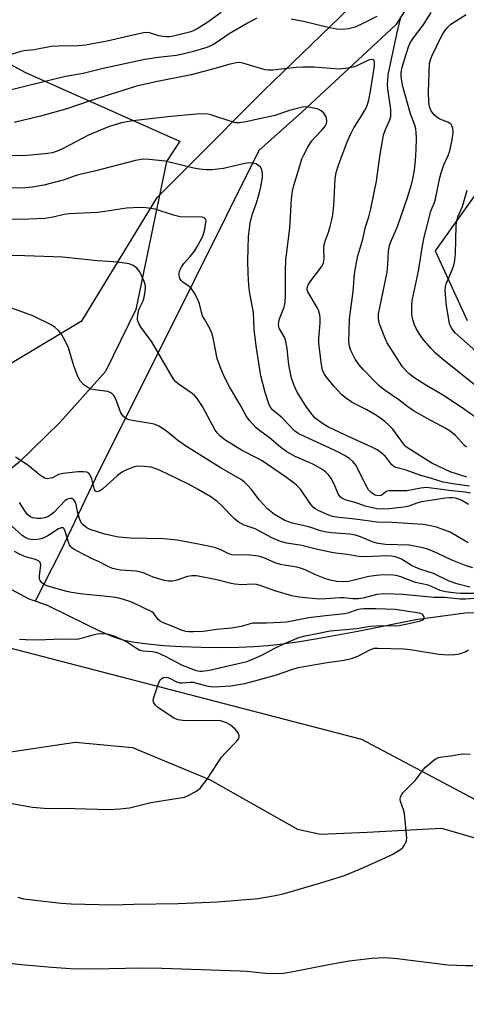
# Model space of a CAD drawing. Units: inches. Extents: x 1201772 to 1207772, y 565456 to 569457.
# Drawn here: x 1201938 to 1202071, y 565876 to 566168 of the extents above; entities that cross this region are included whole.
import ezdxf

# ---------------------------------------------------------------- set-up
doc = ezdxf.new("R2010")
doc.units = ezdxf.units.IN
doc.header["$MEASUREMENT"] = 0
for name, color, linetype in [('HYDRO-Single Line Stream', 4, 'Continuous'), ('NTRL-Farm Land', 3, 'Continuous'), ('NTRL-Pasture Land', 2, 'Continuous'), ('NTRL-Trees', 3, 'Continuous'), ('Undefined', 1, 'Continuous')]:
    doc.layers.add(name, color=color, linetype=linetype)

msp = doc.modelspace()

# ---------------------------------------------------------------- linework, layer by layer
at = {"layer": 'HYDRO-Single Line Stream'}
for points in [[(1202203.3, 566354.19), (1202159.78, 566305), (1202105.39, 566243.95), (1202076.03, 566207.08), (1202049.97, 566166.5), (1202022.09, 566140.57), (1202009.36, 566129.22), (1201980.57, 566071.35), (1201961.77, 566033.87), (1201950.6, 566010.38), (1201943.08, 565995.47)], [(1201943.08, 565995.47), (1201941.28, 565996.09), (1201931.04, 566001.52)], [(1202087.44, 565991.99), (1202070.6, 565991.92), (1202055.99, 565989.9), (1202038.79, 565986.46), (1202026.73, 565984.27), (1202021.42, 565983.44), (1202016.51, 565982.76), (1202012.09, 565982.25), (1202007.97, 565981.9), (1202003.44, 565981.7), (1201998.11, 565981.63), (1201992.31, 565981.71), (1201986.48, 565981.93), (1201981.13, 565982.27), (1201976.49, 565982.71), (1201972.58, 565983.23), (1201969.44, 565983.85), (1201967.97, 565984.26), (1201966.33, 565984.83), (1201962.44, 565986.46), (1201958.55, 565988.32), (1201946.71, 565994.23), (1201943.08, 565995.47)]]:
    msp.add_lwpolyline(points, dxfattribs=at)
at = {"layer": 'NTRL-Farm Land'}
msp.add_lwpolyline([(1201887.69, 565864.57), (1201927.68, 565947.28), (1201929.05, 565949.79), (1201954.92, 565953.67), (1201971.91, 565952.08), (1201994.92, 565942.44), (1202020.87, 565927.8), (1202027.7, 565926.3), (1202041.47, 565926.92), (1202063.6, 565928.14), (1202102.06, 565916.9), (1202164.45, 565877.1), (1202254.91, 565816)], dxfattribs=at)
at = {"layer": 'NTRL-Pasture Land'}
msp.add_lwpolyline([(1201938.26, 566036.74), (1201933.03, 566032.42), (1201933.01, 566032.43), (1201932.79, 566032.53), (1201917.01, 566039.75), (1201856.76, 566069.29), (1201792.76, 566101.78), (1201813.88, 566165.24), (1201836.79, 566208.67), (1201940.12, 566152.35), (1201985.65, 566132.09), (1201985.91, 566131.97), (1201985.93, 566131.97), (1201981.99, 566125.93), (1201972.89, 566081.99), (1201963.91, 566063.58), (1201950.37, 566048.49)], close=True, dxfattribs=at)
at = {"layer": 'NTRL-Trees'}
for points in [[(1202223.06, 565857.17, 0), (1202039.94, 565954.39, 0), (1201904.32, 565989.66, 0), (1201885.81, 566000.35, 0), (1201808.88, 566031.61, 0), (1201772.01, 566048.49, 0), (1201772.02, 566120.91, 0), (1201773.03, 566120.02, 0), (1201870.26, 566072.88, 0), (1201877.69, 566069.27, 0), (1201878.48, 566069.11, 0), (1201925.26, 566059.76, 0), (1201956.98, 566078.79, 0), (1201979.18, 566115.26, 0), (1201988.9, 566124.98, 0), (1202010.89, 566146.97, 0), (1202061.63, 566196.13, 0), (1202068.38, 566195.07, 0), (1202091.76, 566191.37, 0)], [(1202087.55, 566135.72, 0), (1202061.63, 566099.4, 0), (1202071.15, 566078.79, 0)]]:
    msp.add_polyline3d(points, dxfattribs=at)
at = {"layer": 'Undefined'}
for points, elevation in [([(1202072.16, 566027.5), (1202070.58, 566027.86), (1202066.54, 566028.23), (1202059.12, 566029.16), (1202057.42, 566028.98), (1202053.23, 566028.24), (1202048, 566028.21), (1202047.46, 566028.1), (1202047.02, 566027.9), (1202045.93, 566026.99), (1202045.57, 566026.81), (1202044.91, 566026.7), (1202043.89, 566026.94), (1202043.41, 566027.18), (1202042.71, 566027.68), (1202041.92, 566028.51), (1202041.03, 566030.07), (1202038.21, 566035.7), (1202037.32, 566036.81), (1202036.27, 566037.77), (1202034.82, 566038.7), (1202032.98, 566039.69), (1202021.67, 566044.9), (1202020.91, 566045.33), (1202019.98, 566046.02), (1202016.3, 566049.84), (1202013.44, 566052.28), (1202012.82, 566053.05), (1202012.43, 566053.78), (1202011.25, 566057.38), (1202009.93, 566062.32), (1202008.59, 566071.23), (1202007.97, 566076.2), (1202007.78, 566081.14), (1202006.75, 566086.8), (1202006.45, 566089.11), (1202006.18, 566092.69), (1202006.12, 566096.52), (1202006.31, 566103.65), (1202006.8, 566107.6), (1202007.44, 566110.13), (1202008.75, 566113.95), (1202009.56, 566116.71), (1202009.94, 566118.38), (1202010.42, 566121.19), (1202010.47, 566122.3), (1202010.22, 566123.58), (1202009.88, 566124.25), (1202009.27, 566124.79), (1202008.51, 566125.19), (1202007.69, 566125.46), (1202006.27, 566125.49), (1202004.82, 566125.28), (1201998.89, 566123.88), (1201995.55, 566123.47), (1201993.84, 566123.43), (1201991.81, 566123.65), (1201990.09, 566123.96), (1201981.56, 566126.05), (1201976.81, 566126.57), (1201975.06, 566126.58), (1201972.84, 566126.19), (1201960.62, 566123.03), (1201956.26, 566122.08), (1201954.94, 566121.68), (1201951.29, 566120.35), (1201945.63, 566118.87), (1201942.19, 566118.29), (1201938.99, 566117.99), (1201933.28, 566118.18)], 430), ([(1202071.54, 566024.12), (1202070.6, 566024.75), (1202069.37, 566025.44), (1202068.6, 566025.78), (1202067.83, 566025.99), (1202066.78, 566026.11), (1202065.9, 566026.11), (1202064.75, 566025.99), (1202057.64, 566024.92), (1202056.25, 566024.55), (1202053.85, 566023.68), (1202052.42, 566023.35), (1202048.06, 566022.89), (1202046.02, 566022.76), (1202044.36, 566022.91), (1202040.9, 566023.71), (1202037.95, 566024.71), (1202035.25, 566025.44), (1202034.03, 566026), (1202033.48, 566026.47), (1202033.03, 566027.13), (1202031.64, 566030.37), (1202030.81, 566031.92), (1202030.15, 566032.87), (1202029.18, 566033.81), (1202028.06, 566034.62), (1202025.57, 566035.99), (1202024.29, 566036.61), (1202020.13, 566038.39), (1202017.65, 566039.83), (1202015.83, 566041.15), (1202012.55, 566043.9), (1202009.53, 566046.08), (1202008.47, 566047.04), (1202006.54, 566049.17), (1202005.62, 566050.45), (1202003.71, 566053.93), (1202000.72, 566059.04), (1201999.06, 566062.09), (1201998.08, 566064.5), (1201997.02, 566067.51), (1201995.95, 566073.07), (1201995.51, 566074.77), (1201994.86, 566076.37), (1201993.21, 566079.14), (1201992.69, 566080.18), (1201992.35, 566081.25), (1201991.76, 566083.72), (1201991.4, 566084.79), (1201990.28, 566086.87), (1201989.28, 566088.32), (1201988.67, 566088.86), (1201986.86, 566090.08), (1201986.34, 566090.6), (1201985.95, 566091.22), (1201985.7, 566092.22), (1201985.7, 566092.74), (1201985.81, 566093.27), (1201986.1, 566094.04), (1201986.49, 566094.78), (1201987.16, 566095.67), (1201989.05, 566097.72), (1201990.27, 566099.35), (1201991.33, 566101.05), (1201992.73, 566103.82), (1201993.28, 566105.44), (1201993.7, 566107.74), (1201993.72, 566108.27), (1201993.62, 566108.75), (1201993.5, 566108.95), (1201993.13, 566109.26), (1201992.66, 566109.41), (1201991.84, 566109.49), (1201987.47, 566109.41), (1201986.06, 566109.5), (1201984.07, 566110.01), (1201978.58, 566111.78), (1201976, 566112.16), (1201973.96, 566112.28), (1201970.11, 566112.05), (1201963.7, 566111.05), (1201961.66, 566110.81), (1201953, 566110.45), (1201951.67, 566110.23), (1201948.36, 566109.42), (1201945.91, 566109.06), (1201938.76, 566108.77), (1201934.13, 566108.79)], 428), ([(1202071.43, 566012.75), (1202067.85, 566014.95), (1202066.08, 566015.93), (1202064.22, 566016.69), (1202062.04, 566017.43), (1202059.84, 566017.93), (1202058.16, 566018.2), (1202048.92, 566018.86), (1202044.38, 566018.89), (1202038.77, 566019.69), (1202032.37, 566020.36), (1202031.24, 566020.59), (1202030.13, 566020.97), (1202027.14, 566022.29), (1202026.13, 566022.86), (1202025.48, 566023.39), (1202024.61, 566024.42), (1202021.71, 566028.66), (1202020.57, 566029.85), (1202019.49, 566030.75), (1202016.95, 566032.58), (1202010.37, 566037.07), (1202009.06, 566037.82), (1202004.27, 566040.25), (1201999.33, 566043.34), (1201997.93, 566044.44), (1201997.09, 566045.28), (1201996.39, 566046.22), (1201992.68, 566053.21), (1201991.1, 566055.61), (1201990.38, 566056.39), (1201989.6, 566057.06), (1201985.45, 566059.97), (1201984.8, 566060.54), (1201984.16, 566061.27), (1201982.95, 566063.19), (1201977.61, 566072.47), (1201976.79, 566073.65), (1201974.48, 566076.67), (1201973.91, 566077.64), (1201973.57, 566078.39), (1201973.42, 566078.91), (1201973.37, 566079.45), (1201973.57, 566081.13), (1201973.89, 566082.21), (1201975, 566084.43), (1201975.3, 566085.22), (1201975.68, 566087.26), (1201975.75, 566088.72), (1201975.63, 566089.46), (1201975.36, 566090.28), (1201974.56, 566092.14), (1201974.03, 566093.16), (1201973.16, 566094.25), (1201972.08, 566095.09), (1201970.88, 566095.55), (1201968.88, 566095.87), (1201966.28, 566096.14), (1201961.51, 566096.45), (1201951.16, 566097.52), (1201939.98, 566097.96), (1201934.13, 566098.08)], 426), ([(1202072.82, 566005.33), (1202070.91, 566005.97), (1202066.45, 566007.72), (1202062.64, 566009.56), (1202060.65, 566010.42), (1202059.11, 566010.98), (1202057.5, 566011.43), (1202053.92, 566012.08), (1202046.99, 566012.32), (1202044.79, 566012.58), (1202043.31, 566012.99), (1202039.56, 566014.55), (1202038.01, 566015.05), (1202036.41, 566015.32), (1202030.86, 566015.75), (1202028.96, 566016.04), (1202027.64, 566016.39), (1202024.23, 566017.51), (1202019.24, 566018.65), (1202017.1, 566019.42), (1202014.04, 566021.2), (1202012.05, 566022.8), (1202009.46, 566025.59), (1202007.17, 566028.59), (1202006.14, 566029.81), (1202005.11, 566030.79), (1202003.97, 566031.66), (1201998.23, 566034.98), (1201987.9, 566041.4), (1201985.33, 566043.18), (1201981.87, 566046.03), (1201979.69, 566047.38), (1201978.67, 566047.85), (1201977.84, 566048.08), (1201971.77, 566049.08), (1201970.91, 566049.28), (1201970.12, 566049.59), (1201969.28, 566050.25), (1201968.46, 566051.35), (1201968.01, 566052.41), (1201966.82, 566055.72), (1201966.41, 566056.46), (1201965.9, 566057), (1201965.28, 566057.41), (1201964.52, 566057.69), (1201960.74, 566058.14), (1201959.61, 566058.36), (1201958.62, 566058.85), (1201957.51, 566059.69), (1201956.34, 566060.86), (1201955.68, 566062.1), (1201954.47, 566065.32), (1201952.89, 566070.6), (1201951.88, 566072.96), (1201950.94, 566074.46), (1201950.05, 566075.64), (1201949, 566076.65), (1201947.81, 566077.46), (1201942.35, 566080.15), (1201933.65, 566083.28)], 424), ([(1202071.93, 565999.62), (1202068.08, 566000.6), (1202065.84, 566001.37), (1202061.18, 566003.68), (1202057.12, 566005), (1202055.75, 566005.54), (1202054.69, 566006.08), (1202051.74, 566007.92), (1202050.99, 566008.25), (1202049.86, 566008.59), (1202048.71, 566008.82), (1202047.31, 566008.9), (1202040.92, 566008.59), (1202038.92, 566008.69), (1202035.66, 566009.31), (1202032.16, 566009.75), (1202030.55, 566010.03), (1202026.39, 566010.9), (1202022.15, 566012.03), (1202017.71, 566012.72), (1202015.81, 566013.19), (1202013.25, 566014.27), (1202008.24, 566016.91), (1202005.01, 566018.07), (1202003.27, 566018.99), (1202002.16, 566019.86), (1201998.17, 566023.94), (1201996.97, 566025.05), (1201995.09, 566026.43), (1201991.4, 566028.65), (1201988.52, 566030.15), (1201979.94, 566034.3), (1201978.58, 566034.88), (1201977.46, 566035.23), (1201975.39, 566035.47), (1201973.32, 566035.49), (1201972.17, 566035.23), (1201969.96, 566034.32), (1201968.65, 566033.62), (1201967.47, 566032.73), (1201962.97, 566028.66), (1201962.07, 566028.12), (1201961.41, 566027.95), (1201960.91, 566028.12), (1201960.59, 566028.56), (1201959.8, 566031.76), (1201959.29, 566033.06), (1201958.97, 566033.44), (1201958.31, 566033.73), (1201957.23, 566033.87), (1201955.82, 566033.88), (1201951.36, 566033.36), (1201949.95, 566033.06), (1201948.16, 566032.1), (1201947.67, 566031.93), (1201946.64, 566031.79), (1201945.88, 566031.94), (1201944.68, 566032.69), (1201940.83, 566035.83), (1201937.18, 566038.18)], 422), ([(1202075.76, 565997.76), (1202069.26, 565997.77), (1202067.92, 565997.87), (1202064.76, 565998.29), (1202063.19, 565998.66), (1202060.57, 565999.83), (1202059.56, 566000.21), (1202055.85, 566001.05), (1202054.53, 566001.47), (1202051.51, 566002.67), (1202050.08, 566003.05), (1202049.21, 566003.17), (1202046.29, 566003.25), (1202044.25, 566003.11), (1202041.96, 566002.78), (1202037.3, 566001.57), (1202035.94, 566001.29), (1202034.57, 566001.19), (1202032.5, 566001.36), (1202030.52, 566001.71), (1202028.92, 566002.16), (1202026, 566003.37), (1202023.12, 566004.74), (1202021.74, 566005.27), (1202020.62, 566005.54), (1202016.9, 566006.11), (1202015.78, 566006.36), (1202014.25, 566006.9), (1202010.9, 566008.35), (1202009.31, 566008.79), (1202006.74, 566009.15), (1202004.7, 566009.21), (1202002.2, 566009.16), (1202001.4, 566009.23), (1202000.43, 566009.52), (1201997.93, 566010.79), (1201996.27, 566011.36), (1201991.94, 566012.3), (1201985.17, 566013.54), (1201981.09, 566013.95), (1201971.31, 566014.18), (1201967.76, 566014.49), (1201965.83, 566014.85), (1201963.68, 566015.37), (1201959.33, 566016.72), (1201958.32, 566017.23), (1201957.24, 566018.1), (1201956.71, 566018.71), (1201956.25, 566019.71), (1201955.7, 566021.62), (1201955.17, 566024.12), (1201954.9, 566024.93), (1201954.48, 566025.57), (1201953.9, 566025.93), (1201953.4, 566025.98), (1201952.88, 566025.87), (1201952.38, 566025.64), (1201951.92, 566025.32), (1201948.56, 566021.82), (1201947.71, 566021.08), (1201946.83, 566020.53), (1201945.84, 566020.16), (1201944.79, 566019.97), (1201943.69, 566019.99), (1201942.34, 566020.21), (1201941.62, 566020.5), (1201940.83, 566021.12), (1201940.18, 566021.94), (1201938.37, 566024.74)], 420), ([(1202074.85, 565996.35), (1202070.71, 565996.08), (1202069.11, 565996.06), (1202064.53, 565996.58), (1202061.33, 565996.52), (1202052.22, 565997.43), (1202046.45, 565997.65), (1202044.41, 565997.48), (1202040.3, 565996.36), (1202038.89, 565996.12), (1202037.3, 565996.12), (1202034.56, 565996.43), (1202033.38, 565996.5), (1202029.25, 565996.12), (1202027.3, 565996.08), (1202021.25, 565996.7), (1202019.14, 565997.05), (1202014.08, 565998.54), (1202009.82, 566000.11), (1202008.72, 566000.43), (1202007.43, 566000.52), (1202004.35, 566000.37), (1202002.3, 566000.5), (1202001.15, 566000.73), (1201996.91, 566001.84), (1201990.88, 566002.97), (1201989.53, 566003.01), (1201988.24, 566002.84), (1201984.75, 566001.64), (1201983.7, 566001.39), (1201982.58, 566001.39), (1201981.4, 566001.57), (1201980.26, 566001.87), (1201978.02, 566002.62), (1201975.34, 566003.8), (1201974.39, 566004.12), (1201972.98, 566004.33), (1201968.39, 566004.69), (1201965.96, 566005.2), (1201964.65, 566005.77), (1201962.03, 566007.19), (1201959.76, 566008.13), (1201958.45, 566008.78), (1201954.58, 566010.85), (1201953.88, 566011.32), (1201953.49, 566011.71), (1201953.21, 566012.16), (1201952.91, 566012.94), (1201951.95, 566016.26), (1201951.62, 566016.94), (1201951.31, 566017.22), (1201950.7, 566017.22), (1201950, 566016.95), (1201946.79, 566014.89), (1201945.56, 566014.28), (1201944.78, 566014), (1201943.69, 566013.75), (1201942.58, 566013.64), (1201941.78, 566013.76), (1201940.99, 566014.02), (1201939.97, 566014.47), (1201939.14, 566015), (1201935.99, 566017.83)], 418), ([(1201938.36, 565984.2), (1201940.3, 565984.07), (1201943.78, 565984), (1201950.74, 565984.26), (1201955.37, 565984.19), (1201956.82, 565984.47), (1201960.25, 565985.53), (1201961.44, 565985.81), (1201962.84, 565985.9), (1201964.25, 565985.77), (1201965.38, 565985.52), (1201966.2, 565985.25), (1201969.42, 565983.84), (1201970.45, 565983.29), (1201973.11, 565981.52), (1201974.11, 565980.98), (1201975.03, 565980.72), (1201977.87, 565980.52), (1201979.26, 565980.2), (1201981.62, 565979.19), (1201986.62, 565976.44), (1201990.82, 565974.91), (1201991.83, 565974.69), (1201992.57, 565974.67), (1201994.71, 565974.98), (1202005.79, 565977.55), (1202007.12, 565978.07), (1202010.24, 565979.49), (1202014.09, 565981.53), (1202017, 565982.95), (1202021.26, 565984.66), (1202023.11, 565985.24), (1202026.21, 565985.75), (1202030.52, 565986.64), (1202038.41, 565987.4), (1202042.37, 565988.02), (1202046.07, 565988.26), (1202049.98, 565988.17), (1202051.02, 565988.24), (1202054.72, 565989.09), (1202057.36, 565989.6), (1202058.06, 565989.89), (1202058.35, 565990.18), (1202058.41, 565990.38), (1202058.38, 565990.82), (1202058.06, 565991.45), (1202057.7, 565991.73), (1202057.05, 565991.92), (1202049.77, 565992.98), (1202044.07, 565993.2), (1202040.54, 565993.22), (1202039.53, 565993.12), (1202038.47, 565992.9), (1202035.76, 565991.95), (1202034.92, 565991.75), (1202029.12, 565991.17), (1202024.22, 565990.55), (1202017.57, 565989.25), (1202015.85, 565989.1), (1202011.69, 565988.92), (1202007.62, 565988.91), (1202006.83, 565988.77), (1202004.17, 565987.98), (1202001.27, 565987.43), (1201996.92, 565987.07), (1201992.84, 565986.52), (1201989.99, 565986.35), (1201988.58, 565986.35), (1201987.75, 565986.49), (1201986.4, 565986.91), (1201983.35, 565988.19), (1201980.76, 565989.13), (1201980.1, 565989.54), (1201979.51, 565990.08), (1201978.27, 565991.83), (1201977.65, 565992.35), (1201972.15, 565994.97), (1201970.78, 565995.5), (1201967.9, 565996.32), (1201966.17, 565996.68), (1201961.32, 565997.2), (1201957.17, 565997.52), (1201953.83, 565998.02), (1201952.43, 565998.34), (1201948.48, 565999.43), (1201946.27, 566000.15), (1201945.53, 566000.53), (1201944.93, 566001), (1201944.51, 566001.57), (1201944.33, 566002), (1201944.29, 566003.09), (1201944.63, 566005.4), (1201944.68, 566006.25), (1201944.51, 566006.99), (1201944.06, 566007.45), (1201943.14, 566007.83), (1201940.21, 566008.65), (1201938.62, 566009.3), (1201936.92, 566010.25)], 416), ([(1201932.19, 565936.18), (1201942.22, 565934.39), (1201945.72, 565934.08), (1201954.79, 565933.94), (1201964.87, 565933.67), (1201968.11, 565933.88), (1201971.04, 565934.18), (1201977.39, 565935.73), (1201987.29, 565937.36), (1201988.64, 565937.9), (1201990.7, 565939.02), (1201991.41, 565939.52), (1201992.03, 565940.14), (1201994.09, 565942.69), (1201998.35, 565949.17), (1201999.34, 565950.28), (1202002.89, 565953.92), (1202003.39, 565954.59), (1202003.58, 565955.07), (1202003.59, 565955.51), (1202003.37, 565956.18), (1202002.92, 565956.84), (1202002.37, 565957.46), (1202001.55, 565958.22), (1202000.83, 565958.77), (1201999.81, 565959.38), (1201999.04, 565959.72), (1201997.98, 565960.02), (1201997.12, 565960.09), (1201990.09, 565959.98), (1201986.87, 565960.06), (1201985.45, 565960.22), (1201984.65, 565960.52), (1201983.9, 565960.96), (1201979.34, 565964.07), (1201978.6, 565964.76), (1201978.2, 565965.34), (1201978.08, 565965.79), (1201978.17, 565966.57), (1201979.3, 565970.18), (1201979.81, 565971.53), (1201980.24, 565972.21), (1201980.64, 565972.54), (1201981.11, 565972.78), (1201981.86, 565972.94), (1201982.36, 565972.86), (1201983.11, 565972.56), (1201984.95, 565971.54), (1201985.92, 565971.26), (1201986.7, 565971.2), (1201988.99, 565971.41), (1201989.87, 565971.4), (1201991.02, 565971.17), (1201993.88, 565970.37), (1201995.03, 565970.13), (1201996.03, 565970.08), (1202001.08, 565970.34), (1202005.22, 565971.05), (1202009.26, 565972.11), (1202014.58, 565973.66), (1202018.89, 565975.15), (1202021.08, 565975.79), (1202029.68, 565977.32), (1202034.66, 565978.02), (1202037.16, 565978.58), (1202038.76, 565979.12), (1202042.29, 565981.06), (1202043.07, 565981.38), (1202043.58, 565981.49), (1202044.69, 565981.55), (1202052.41, 565981.36), (1202054.32, 565981.12), (1202062.74, 565979.72), (1202065.51, 565979.51), (1202067.51, 565979.62), (1202068.93, 565979.87), (1202070.57, 565980.42), (1202071.6, 565981.04)], 418), ([(1201937.85, 565907.63), (1201939.56, 565907.17), (1201950.73, 565905.9), (1201953.68, 565905.66), (1201965.97, 565905.37), (1201972.3, 565905.56), (1201985.46, 565905.82), (1201997.08, 565906.26), (1202009.22, 565907.29), (1202013.73, 565908.02), (1202016.56, 565908.66), (1202027.76, 565911.89), (1202034.74, 565914.12), (1202039.37, 565915.95), (1202047.06, 565919.44), (1202048.88, 565920.35), (1202051.38, 565921.82), (1202052.05, 565922.35), (1202052.73, 565923.27), (1202053.17, 565924.32), (1202053.25, 565925.16), (1202052.59, 565932.48), (1202052.33, 565933.61), (1202051.37, 565936.05), (1202051.28, 565936.59), (1202051.41, 565937.38), (1202051.75, 565938.12), (1202052.08, 565938.59), (1202055.8, 565942.4), (1202058.11, 565945.44), (1202058.83, 565946.27), (1202061.27, 565948.29), (1202061.99, 565948.75), (1202062.78, 565949.09), (1202063.8, 565949.29), (1202066.37, 565949.55), (1202069.68, 565950.16), (1202072.05, 565950.1)], 420), ([(1201931.83, 565888.47), (1201938.97, 565887.72), (1201947.97, 565886.84), (1201953.52, 565886.49), (1201960.27, 565886.4), (1201974.56, 565886.67), (1201980.64, 565886.61), (1202003.86, 565885.81), (1202005.83, 565885.66), (1202011.33, 565885.08), (1202014.61, 565884.96), (1202016.66, 565885.15), (1202019.58, 565885.55), (1202030.6, 565887.8), (1202036.2, 565888.72), (1202042.92, 565889.52), (1202046.58, 565889.71), (1202048.03, 565889.68), (1202050.4, 565889.48), (1202065.46, 565887.55), (1202070.77, 565887.38), (1202072.83, 565887.42)], 422)]:
    msp.add_lwpolyline(points, dxfattribs=dict(at, elevation=elevation))
for points in [[(1201998.21, 566170.12, 438), (1201994.26, 566167.29, 438), (1201990.78, 566165.08, 438), (1201989.25, 566164.37, 438), (1201984.04, 566163.14, 438), (1201982.87, 566162.93, 438), (1201982.01, 566162.87, 438), (1201980.87, 566162.97, 438), (1201979.73, 566163.21, 438), (1201976.95, 566164.14, 438), (1201975.66, 566164.16, 438), (1201973.4, 566163.74, 438), (1201964.41, 566161.62, 438), (1201957.98, 566160.44, 438), (1201955.88, 566160.21, 438), (1201949.84, 566160.18, 438), (1201947.82, 566160.03, 438), (1201942.74, 566159.03, 438), (1201939.71, 566158.73, 438), (1201938.77, 566158.56, 438), (1201928.42, 566155.43, 438)], [(1202044.39, 566169, 436), (1202040.64, 566167.06, 436), (1202037.94, 566165.83, 436), (1202036, 566165.29, 436), (1202034.32, 566165.05, 436), (1202032.49, 566165.15, 436), (1202030.35, 566165.55, 436), (1202022.66, 566167.43, 436), (1202018.96, 566168.13, 436)], [(1202073.73, 566049.93, 438), (1202070.41, 566052.38, 438), (1202065.24, 566055.83, 438), (1202063.18, 566057.12, 438), (1202058.9, 566059.56, 438), (1202055.36, 566061.83, 438), (1202053.95, 566062.9, 438), (1202052.93, 566063.92, 438), (1202052.03, 566065.05, 438), (1202047.42, 566072.12, 438), (1202046.7, 566073.69, 438), (1202045.22, 566077.44, 438), (1202044.93, 566078.5, 438), (1202044.83, 566079.52, 438), (1202044.9, 566080.69, 438), (1202045.12, 566082.13, 438), (1202047.42, 566093.12, 438), (1202047.68, 566095.36, 438), (1202047.87, 566099.31, 438), (1202048.15, 566101, 438), (1202048.52, 566102.08, 438), (1202050.49, 566106.62, 438), (1202053.49, 566115.25, 438), (1202054.63, 566119.09, 438), (1202055.04, 566120.79, 438), (1202055.54, 566123.38, 438), (1202055.89, 566126.25, 438), (1202056.06, 566129.42, 438), (1202056.12, 566132.99, 438), (1202056.07, 566134.48, 438), (1202055.92, 566135.66, 438), (1202055.66, 566136.69, 438), (1202054.41, 566140.03, 438), (1202052.04, 566148.16, 438), (1202051.65, 566150.38, 438), (1202051.55, 566151.49, 438), (1202051.57, 566152.3, 438), (1202051.88, 566153.9, 438), (1202053.05, 566157.79, 438), (1202053.75, 566159.92, 438), (1202054.28, 566161.12, 438), (1202055.25, 566162.67, 438), (1202058.11, 566166.43, 438), (1202060.47, 566170.09, 438)], [(1202075.16, 566058.28, 440), (1202064.33, 566066.87, 440), (1202061.78, 566069.09, 440), (1202060.41, 566070.54, 440), (1202057.94, 566073.44, 440), (1202057.11, 566074.62, 440), (1202056.06, 566076.34, 440), (1202055.46, 566077.68, 440), (1202054.95, 566079.39, 440), (1202054.79, 566080.51, 440), (1202054.73, 566081.93, 440), (1202054.76, 566083.62, 440), (1202054.96, 566085.08, 440), (1202056.78, 566093.43, 440), (1202057.94, 566100.91, 440), (1202058.43, 566103.43, 440), (1202060.38, 566111.15, 440), (1202060.74, 566112.2, 440), (1202061.48, 566113.8, 440), (1202061.81, 566114.83, 440), (1202063.09, 566121.12, 440), (1202063.45, 566122.53, 440), (1202064.29, 566124.91, 440), (1202065.56, 566127.74, 440), (1202066.01, 566129.05, 440), (1202066.73, 566132.39, 440), (1202067.02, 566134.31, 440), (1202067.02, 566135.05, 440), (1202066.91, 566135.82, 440), (1202066.67, 566136.52, 440), (1202066.38, 566136.94, 440), (1202065.96, 566137.29, 440), (1202065.48, 566137.57, 440), (1202063.1, 566138.48, 440), (1202062.13, 566139.05, 440), (1202061.49, 566139.63, 440), (1202060.94, 566140.29, 440), (1202060.54, 566140.99, 440), (1202060.12, 566142, 440), (1202059.9, 566142.79, 440), (1202059.78, 566143.65, 440), (1202059.66, 566146.57, 440), (1202060.02, 566155.05, 440), (1202060.27, 566156.12, 440), (1202060.68, 566157.14, 440), (1202063.69, 566163.32, 440), (1202064.53, 566164.73, 440), (1202065.39, 566165.82, 440), (1202066.36, 566166.69, 440), (1202070.9, 566169.57, 440)], [(1202008.79, 566168.47, 436), (1202006, 566167.02, 436), (1202000.55, 566163.77, 436), (1201996.74, 566161.14, 436), (1201995.55, 566160.43, 436), (1201994, 566159.8, 436), (1201989.56, 566158.43, 436), (1201987.19, 566157.86, 436), (1201984.91, 566157.42, 436), (1201979.52, 566156.82, 436), (1201975.58, 566156.2, 436), (1201963.17, 566153.55, 436), (1201957.29, 566152.06, 436), (1201952.03, 566151.12, 436), (1201933.14, 566146.5, 436)], [(1202070.98, 566041.13, 436), (1202070.36, 566041.71, 436), (1202067.73, 566044.67, 436), (1202066.17, 566045.9, 436), (1202064.69, 566046.8, 436), (1202059.28, 566049.65, 436), (1202055.43, 566051.82, 436), (1202053.54, 566053.14, 436), (1202050.87, 566055.23, 436), (1202046.53, 566058.16, 436), (1202044.93, 566059.44, 436), (1202040.47, 566064.08, 436), (1202039.12, 566065.62, 436), (1202037.97, 566067.3, 436), (1202036.68, 566069.82, 436), (1202036.26, 566071.1, 436), (1202036.1, 566072.4, 436), (1202036.28, 566079.17, 436), (1202036.43, 566080.78, 436), (1202037.34, 566087.31, 436), (1202037.72, 566092.59, 436), (1202038.35, 566096, 436), (1202038.79, 566097.98, 436), (1202040.21, 566102.88, 436), (1202041, 566106.53, 436), (1202042.02, 566109.56, 436), (1202042.56, 566111.89, 436), (1202044.26, 566120.1, 436), (1202045.37, 566128.06, 436), (1202046.34, 566133.77, 436), (1202046.9, 566135.41, 436), (1202048.26, 566138.31, 436), (1202048.51, 566139.33, 436), (1202048.57, 566140.36, 436), (1202048.49, 566141.38, 436), (1202047.59, 566147.53, 436), (1202047.53, 566148.75, 436), (1202047.59, 566149.93, 436), (1202047.76, 566151.7, 436), (1202047.99, 566153.04, 436), (1202048.86, 566156.78, 436), (1202050.26, 566163.69, 436), (1202051.36, 566168.37, 436)], [(1202071.07, 566032.22, 434), (1202066.09, 566033.82, 434), (1202060.73, 566036.47, 434), (1202053.49, 566040.94, 434), (1202052.96, 566041.39, 434), (1202052.3, 566042.14, 434), (1202049.15, 566046.47, 434), (1202047.98, 566047.69, 434), (1202046.73, 566048.81, 434), (1202045.17, 566049.98, 434), (1202043.75, 566050.89, 434), (1202041.39, 566052.21, 434), (1202037.05, 566054.45, 434), (1202035.35, 566055.63, 434), (1202033.97, 566056.73, 434), (1202031.75, 566059.17, 434), (1202029.49, 566061.93, 434), (1202028.65, 566063.13, 434), (1202028.28, 566063.97, 434), (1202027.94, 566065.71, 434), (1202027.2, 566071.92, 434), (1202027.21, 566073.34, 434), (1202027.55, 566078.1, 434), (1202027.54, 566079.42, 434), (1202027.44, 566080.48, 434), (1202027.15, 566081.54, 434), (1202026.66, 566082.57, 434), (1202023.92, 566087.22, 434), (1202023.74, 566087.71, 434), (1202023.69, 566088.33, 434), (1202024.04, 566089.31, 434), (1202024.76, 566090.5, 434), (1202027.94, 566094.67, 434), (1202028.38, 566095.38, 434), (1202028.59, 566095.89, 434), (1202028.79, 566097.01, 434), (1202028.7, 566100.27, 434), (1202028.82, 566101.57, 434), (1202029.12, 566102.61, 434), (1202030, 566105.01, 434), (1202030.53, 566106.66, 434), (1202031.05, 566108.62, 434), (1202031.31, 566110.07, 434), (1202031.59, 566112.86, 434), (1202032.02, 566120.79, 434), (1202032.32, 566122.71, 434), (1202033.11, 566125.14, 434), (1202035.59, 566131.73, 434), (1202036.52, 566133.9, 434), (1202037.56, 566135.94, 434), (1202039.54, 566138.96, 434), (1202040.72, 566140.92, 434), (1202041.21, 566141.88, 434), (1202041.61, 566142.87, 434), (1202041.98, 566144.24, 434), (1202042.47, 566146.83, 434), (1202043.67, 566154.18, 434), (1202043.73, 566155.03, 434), (1202043.68, 566155.47, 434), (1202043.55, 566155.85, 434), (1202043.29, 566156.1, 434), (1202042.68, 566156.19, 434), (1202041.9, 566155.97, 434), (1202038.42, 566154.35, 434), (1202037.33, 566153.96, 434), (1202035.06, 566153.51, 434), (1202033.33, 566153.34, 434), (1202030.65, 566153.48, 434), (1202025.79, 566153.9, 434), (1202022.54, 566153.95, 434), (1202020.47, 566153.81, 434), (1202013.51, 566153.03, 434), (1202012.11, 566152.98, 434), (1202011.28, 566153.12, 434), (1202009.89, 566153.48, 434), (1202004.62, 566155.14, 434), (1202003.77, 566155.29, 434), (1202002.67, 566155.22, 434), (1202000.46, 566154.74, 434), (1201996.06, 566153.4, 434), (1201989.28, 566151.65, 434), (1201978.83, 566149.6, 434), (1201973.09, 566148.32, 434), (1201959.05, 566143.88, 434), (1201952.42, 566141.52, 434), (1201944.57, 566139.38, 434), (1201936.85, 566137.46, 434)], [(1202071.88, 566029.57, 432), (1202066.88, 566030.27, 432), (1202064.08, 566030.81, 432), (1202060.32, 566031.99, 432), (1202057.43, 566032.74, 432), (1202052.75, 566034.47, 432), (1202049.97, 566035.14, 432), (1202049.54, 566035.3, 432), (1202048.8, 566035.95, 432), (1202047.38, 566037.91, 432), (1202046.84, 566038.52, 432), (1202045.59, 566039.6, 432), (1202044.47, 566040.41, 432), (1202042.89, 566041.21, 432), (1202035.11, 566044.7, 432), (1202029.88, 566047.22, 432), (1202027.92, 566048.41, 432), (1202026.13, 566049.78, 432), (1202024.76, 566051.33, 432), (1202023.38, 566053.22, 432), (1202020.77, 566057.51, 432), (1202019.84, 566059.5, 432), (1202019.11, 566061.66, 432), (1202018.38, 566065.07, 432), (1202018.17, 566066.48, 432), (1202017.76, 566070.44, 432), (1202017.43, 566072.5, 432), (1202017.05, 566073.58, 432), (1202015.44, 566076.43, 432), (1202015.29, 566076.92, 432), (1202015.24, 566077.69, 432), (1202015.52, 566079.28, 432), (1202016.93, 566082.75, 432), (1202017.23, 566084.14, 432), (1202017.3, 566086.15, 432), (1202017.3, 566093.53, 432), (1202017.39, 566096.8, 432), (1202018.61, 566106.18, 432), (1202019.05, 566114.87, 432), (1202019.36, 566117.11, 432), (1202019.77, 566118.78, 432), (1202021.8, 566125.61, 432), (1202022.17, 566126.72, 432), (1202022.63, 566127.74, 432), (1202024.05, 566130.34, 432), (1202025.09, 566132.04, 432), (1202025.84, 566132.94, 432), (1202028.15, 566135.31, 432), (1202029.03, 566136.46, 432), (1202029.43, 566137.19, 432), (1202029.57, 566137.67, 432), (1202029.59, 566138.12, 432), (1202029.31, 566139.14, 432), (1202028.66, 566140.28, 432), (1202027.89, 566141, 432), (1202026.96, 566141.47, 432), (1202024.84, 566141.95, 432), (1202023.42, 566142.16, 432), (1202022.31, 566142.1, 432), (1202018.45, 566141.08, 432), (1202014.15, 566139.62, 432), (1202005.56, 566137.66, 432), (1202003.67, 566137.39, 432), (1202002.59, 566137.43, 432), (1202001.49, 566137.69, 432), (1201995.18, 566139.81, 432), (1201994.34, 566139.96, 432), (1201992.93, 566140.05, 432), (1201990.88, 566139.97, 432), (1201983.24, 566139.32, 432), (1201971.99, 566138.01, 432), (1201968.65, 566137.36, 432), (1201966.4, 566136.74, 432), (1201964.75, 566136.18, 432), (1201958.84, 566133.79, 432), (1201951.57, 566129.9, 432), (1201950.06, 566129.16, 432), (1201948.22, 566128.55, 432), (1201945.91, 566128.16, 432), (1201940.64, 566127.75, 432), (1201935.04, 566127.66, 432)], [(1202075.5, 566068.07, 442), (1202067.75, 566075.04, 442), (1202067.13, 566075.67, 442), (1202066.62, 566076.34, 442), (1202066.23, 566077.05, 442), (1202065.95, 566077.86, 442), (1202065.08, 566083.15, 442), (1202064.65, 566087.7, 442), (1202064.75, 566088.84, 442), (1202064.96, 566089.67, 442), (1202066.76, 566093.82, 442), (1202067.21, 566095.17, 442), (1202067.54, 566096.55, 442), (1202067.69, 566098.58, 442), (1202067.93, 566106.97, 442), (1202068.1, 566108.37, 442), (1202068.45, 566109.47, 442), (1202069.79, 566112.56, 442), (1202071.17, 566117.41, 442)]]:
    msp.add_polyline3d(points, dxfattribs=at)

doc.saveas('drawing.dxf')
